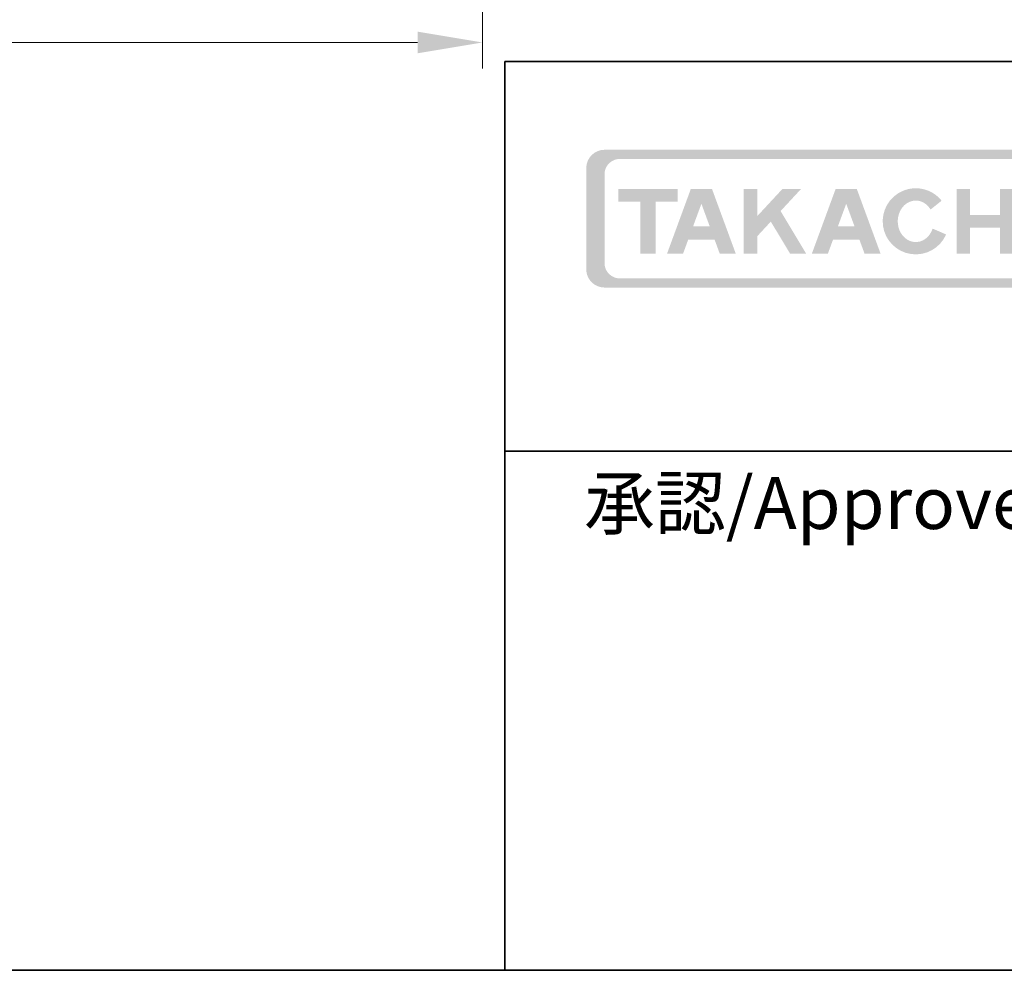
# Model space of a CAD drawing. Units: millimetres. Extents: x 43 to 4961, y 24 to 1008.
# Drawn here: x 1896 to 2029, y 24 to 152 of the extents above; entities that cross this region are included whole.
import ezdxf
from ezdxf.enums import TextEntityAlignment as Align

# ---------------------------------------------------------------- set-up
doc = ezdxf.new("R2010")
doc.units = ezdxf.units.MM
doc.header["$LTSCALE"] = 3
doc.layers.get('Defpoints').update_dxf_attribs({"lineweight": 25})
for name, color, linetype, lineweight in [('Border (ISO)', 7, 'Continuous', 35), ('Dimension (ISO)', 7, 'Continuous', 18), ('Dimension (ISO) @ 1', 7, 'Continuous', 18), ('Hatch (ISO)', 1, 'Continuous', 18), ('Title (ISO)', 7, 'Continuous', 35)]:
    doc.layers.add(name, color=color, linetype=linetype, lineweight=lineweight)
doc.styles.add('Note Text (TK)', font='txt')
doc.styles.add('文字スタイル67', font='arial.ttf')
doc.dimstyles.new('Default - Method 1b (TK)', dxfattribs={"dimscale": 3, "dimtxt": 2.5, "dimasz": 2.5, "dimexe": 1, "dimexo": 1.499999999999999, "dimgap": 1, "dimtad": 1, "dimtoh": 1, "dimrnd": 1e-08, "dimdsep": 46, "dimtxsty": 'Note Text (TK)', "dimcen": 0.09, "dimdle": 5, "dimclrd": 100, "dimclre": 100, "dimclrt": 7, "dimadec": 1, "dimazin": 1, "dimtfac": 1, "dimtmove": 0, "dimatfit": 3, "dimfxl": 1, "dimtolj": 1, "dimlwd": -1, "dimlwe": -1, "dimarcsym": 0})

# ---------------------------------------------------------------- blocks, each defined once
blk = doc.blocks.new('図面枠 tk図枠')
at = {"layer": 'Border (ISO)'}
blk.add_line((14.50000000000001, 8.000000000000007), (405.4999999999999, 8.000000000000007), dxfattribs=at)
blk = doc.blocks.new('表題欄 tk表題欄')
at = {"layer": 'Hatch (ISO)'}
h = blk.add_hatch(color=256, dxfattribs=at)
edge = h.paths.add_edge_path(flags=0)
edge.add_arc((95.57537688673352, 236.2990653650367), 0.5958259999999996, 269.9999999999897, 360)
edge.add_line((96.17120288673351, 236.2990653650368), (96.17120288673348, 239.7107813650365))
edge.add_arc((95.5753768867335, 239.7107813650366), 0.5958259999999996, 0, 90.0000000000068)
edge.add_line((95.57537688673342, 240.3066073650366), (79.13710888673356, 240.3066073650366))
edge.add_arc((79.13710888673353, 239.7107813650366), 0.5958259999999996, 89.99999999999744, 180)
edge.add_line((78.54128288673353, 239.7107813650365), (78.54128288673331, 236.2990653650368))
edge.add_arc((79.13710888673332, 236.2990653650365), 0.5958259999999996, 180, 270.0000000000231)
edge.add_line((79.13710888673356, 235.7032393650365), (95.57537688673342, 235.7032393650367))
edge = h.paths.add_edge_path()
edge.add_line((77.83935088673357, 239.9556413650366), (77.83935088673357, 236.0542053650368))
edge.add_arc((78.54128288673346, 236.0542053650367), 0.7019319999998935, 180, 270.0000000000087)
edge.add_line((78.54128288673357, 235.3522733650368), (96.17120288673352, 235.3522733650368))
edge.add_arc((96.17120288673351, 236.0542053650367), 0.7019319999998921, 270, 360)
edge.add_line((96.8731348867334, 236.0542053650368), (96.87313488673352, 239.9556413650366))
edge.add_arc((96.1712028867336, 239.9556413650367), 0.7019319999998921, 0, 90.00000000000873)
edge.add_line((96.17120288673348, 240.6575733650367), (78.54128288673357, 240.6575733650366))
edge.add_arc((78.54128288673357, 239.9556413650366), 0.7019319999999984, 90, 180)
h = blk.add_hatch(color=256, dxfattribs=at)
edge = h.paths.add_edge_path()
edge.add_arc((90.52309888673334, 237.9028983650369), 1.273272000000011, 38.55054079078439, 336.5820184016556)
edge.add_line((91.69149139614446, 237.3968543650369), (91.17255542714857, 237.6216113977801))
edge.add_ellipse((90.52309888673352, 237.9028983650369), major_axis=(0, -0.7998759999999119), ratio=0.8673469387756529, start_angle=128.5505407907963, end_angle=426.582018401653, ccw=False)
edge.add_line((91.09381514418376, 238.3576891122095), (91.51887237036831, 238.6964075050431))
for points in [[(79.07181288673355, 239.1476033650369), (79.07181288673355, 238.6578833650367), (79.92066088673353, 238.6578833650367), (79.92066088673353, 236.6581933650368), (80.50832488673353, 236.6581933650368), (80.50832488673353, 238.6578833650367), (81.35717288673355, 238.6578833650367), (81.35717288673355, 239.1476033650369)], [(85.68407849525303, 236.6581933650368), (84.9434673993943, 237.8918698287545), (84.41792288673358, 237.3246628822781), (84.41792288673358, 236.6581933650368), (83.89555488673355, 236.6581933650368), (83.89555488673355, 239.1476033650369), (84.41792288673358, 239.1476033650369), (84.41792288673358, 238.0993979968839), (85.38913556809511, 239.1476033650369), (86.10696490847272, 239.1476033650369), (85.31925422435492, 238.2974470774499), (86.30334488673353, 236.6581933650368)], [(92.09142939614459, 239.1476033650369), (92.09142939614459, 236.6581933650368), (92.60971639614465, 236.6581933650368), (92.60971639614465, 237.6580383650368), (93.76872039614462, 237.6580383650368), (93.76872039614462, 236.6581933650368), (94.28700739614459, 236.6581933650368), (94.28700739614459, 239.1476033650369), (93.76872039614462, 239.1476033650369), (93.76872039614462, 238.1477583650367), (92.60971639614465, 238.1477583650367), (92.60971639614465, 239.1476033650369)]]:
    blk.add_hatch(color=256, dxfattribs=at).paths.add_polyline_path(points)
h = blk.add_hatch(color=256, dxfattribs=at)
h.paths.add_polyline_path([(82.59020695886475, 237.7110913650368), (81.95242681460243, 237.7110913650368), (82.27131688673356, 238.5794973650367)], flags=0)
h.paths.add_polyline_path([(82.77903014574996, 237.1968853650368), (81.76360362771717, 237.1968853650368), (81.56578886050404, 236.6581933650368), (80.94907288673355, 236.6581933650368), (81.86321688673357, 239.1476033650369), (82.67941688673353, 239.1476033650369), (83.59356088673351, 236.6581933650368), (82.97684491296302, 236.6581933650368)])
h = blk.add_hatch(color=256, dxfattribs=at)
h.paths.add_polyline_path([(87.52707281460246, 237.7110913650368), (88.16485295886469, 237.7110913650368), (87.84596288673359, 238.5794973650367)], flags=0)
h.paths.add_polyline_path([(87.14043486050403, 236.6581933650368), (87.3382496277172, 237.1968853650368), (88.35367614574989, 237.1968853650368), (88.551490912963, 236.6581933650368), (89.16820688673343, 236.6581933650368), (88.25406288673352, 239.1476033650369), (87.43786288673356, 239.1476033650369), (86.52371888673358, 236.6581933650368)])
at = {"layer": 'Title (ISO)'}
for p, q in [((74.70882392282105, 244.052739026017), (255.7088239228211, 244.052739026017)), ((74.70882392282105, 209.052739026017), (74.70882392282105, 244.052739026017)), ((74.70882392282105, 229.052739026017), (230.7088239228211, 229.052739026017)), ((255.7088239228211, 209.052739026017), (74.70882392282105, 209.052739026017))]:
    blk.add_line(p, q, dxfattribs=at)
at = {"layer": 'Title (ISO)', "color": 1, "insert": (87.20882392282108, 227.052739026017), "char_height": 2.000000029802322, "attachment_point": 5, "line_spacing_factor": 1.5, "style": 'Note Text (TK)'}
blk.add_mtext('\\fＭＳ Ｐゴシック|b0|i0;\\H2.0000;承認/Approved', dxfattribs=at)
at = {"layer": 'Title (ISO)', "color": 7}
for tag, p, height, style in [('<品名>_001', (157.367914831912, 235.7388185714716), 2.5, 'Note Text (TK)'), ('<Title>_001', (157.4482509312165, 230.5520568828656), 2.000000029802322, '文字スタイル67'), ('<尺度>_001', (239.8139375591847, 222.3098412987444), 2.5, 'Note Text (TK)'), ('<総ページ数>_001', (246.7926307410029, 213.302739026017), 2.5, 'Note Text (TK)'), ('<ページ_No.>_001', (237.9488807410029, 213.302739026017), 2.5, 'Note Text (TK)'), ('作成日_001', (175.6108125591847, 211.2814322078352), 2.5, 'Note Text (TK)')]:
    blk.add_attdef(tag, p, '', height=height, dxfattribs=dict(at, style=style))
at = {"layer": 'Title (ISO)', "color": 7, "style": 'Note Text (TK)'}
blk.add_attdef('<承認>', text='', height=2.5, dxfattribs=at).set_placement((87.20882392282108, 217.052739026017), align=Align.MIDDLE_CENTER)
blk = doc.blocks.new('*D40')
at = {"layer": 'Defpoints', "color": 0}
for p in [(1758.480462847798, 207.1791741199585), (1958.480462847799, 207.1791741199585), (1958.480462847799, 149.0870516265663)]:
    blk.add_point(p, dxfattribs=at)
at = {"layer": 'Dimension (ISO)', "color": 100}
for p, q in [((1758.480462847798, 201.9291741199586), (1758.480462847798, 145.5870516265663)), ((1958.480462847799, 201.9291741199585), (1958.480462847799, 145.5870516265663)), ((1767.230462847798, 149.0870516265663), (1949.730462847799, 149.0870516265663))]:
    blk.add_line(p, q, dxfattribs=at)
for points in [[(1767.230462847798, 150.5453849598997), (1767.230462847798, 147.628718293233), (1758.480462847798, 149.0870516265663)], [(1949.730462847799, 150.5453849598997), (1949.730462847799, 147.628718293233), (1958.480462847799, 149.0870516265663)]]:
    blk.add_solid(points, dxfattribs=at)
at = {"layer": 'Dimension (ISO)', "color": 7, "insert": (1849.481883302344, 156.9620516265663), "char_height": 8.75, "attachment_point": 4, "style": 'Note Text (TK)'}
blk.add_mtext('\\A1;200', dxfattribs=at)

msp = doc.modelspace()

# ---------------------------------------------------------------- block references
at = {"xscale": 3.5, "yscale": 3.5, "zscale": 3.5}
for name, p in [('図面枠 tk図枠', (1175.75, -4.000000000000003)), ('表題欄 tk表題欄', (1700.019116270126, -707.6845865910595))]:
    msp.add_blockref(name, p, dxfattribs=at)

# ---------------------------------------------------------------- dimensions: what is measured, and where the dimension line sits
at = {"layer": 'Dimension (ISO) @ 1', "color": 100}
dim = msp.add_linear_dim(base=(1958.480462847799, 149.0870516265663), p1=(1758.480462847798, 207.1791741199585), p2=(1958.480462847799, 207.1791741199585), angle=180, dimstyle='Default - Method 1b (TK)', override={"dimscale": 1, "dimtxt": 8.75, "dimasz": 8.75, "dimexe": 3.5, "dimexo": 5.249999999999999, "dimgap": 3.5, "dimtoh": 0, "dimcen": 0.315, "dimtix": 0, "dimtofl": 0, "dimtmove": 0, "dimatfit": 1}, dxfattribs=at)
dim.commit()
dim.dimension.update_dxf_attribs({"geometry": '*D40', "text_midpoint": (1858.480462847798, 149.0870516265663), "dimtype": 128})

doc.saveas('drawing.dxf')
